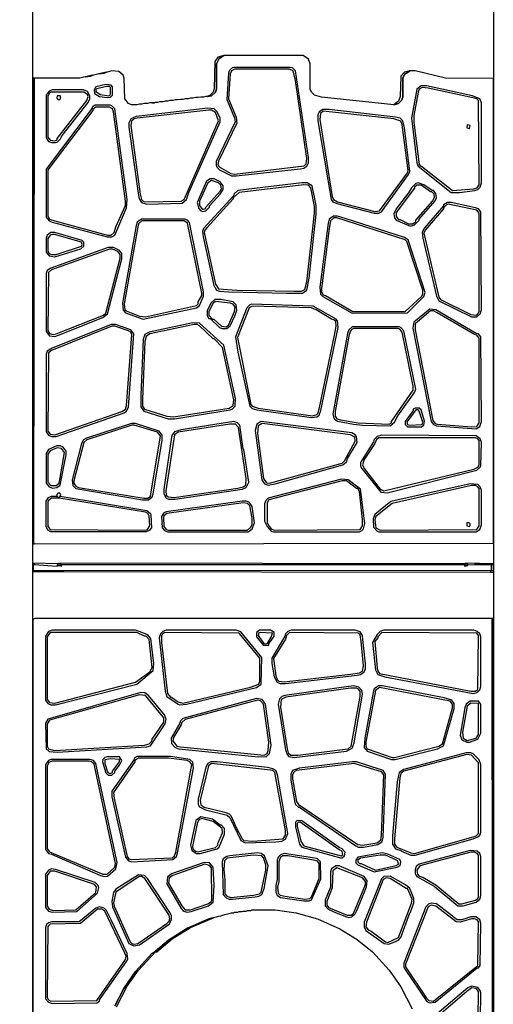
# Model space of a CAD drawing. Units: metres. Extents: x 1.94 to 8.91, y -5.22 to -0.15.
# Drawn here: x 4.98 to 5.71, y -3.43 to -1.91 of the extents above; entities that cross this region are included whole.
import ezdxf

# ---------------------------------------------------------------- set-up
doc = ezdxf.new("R2010")
doc.units = ezdxf.units.M
doc.header["$MEASUREMENT"] = 0

# ---------------------------------------------------------------- blocks, each defined once
blk = doc.blocks.new('1e494f89-0d5b-4dbf-a222-96b6894353b4')
at = {"color": 38, "lineweight": 25, "true_color": 0x2a1e0d}
for p, q in [((5.0414, -2.752), (5.0437, -2.752)), ((5.0414, -2.752), (5.0437, -2.752)), ((5.0437, -2.752), (5.0414, -2.752)), ((5.0437, -2.752), (5.0414, -2.752)), ((5.0437, -2.752), (5.0414, -2.752)), ((5.0437, -2.752), (5.0414, -2.752)), ((5.0414, -2.752), (5.0437, -2.752)), ((5.0414, -2.752), (5.0437, -2.752)), ((5.0437, -2.752), (5.0414, -2.752)), ((5.0437, -2.752), (5.0414, -2.752)), ((5.0437, -2.752), (5.0414, -2.752)), ((5.0437, -2.752), (5.0414, -2.752)), ((5.0437, -2.752), (5.0414, -2.752)), ((5.0437, -2.752), (5.0414, -2.752)), ((5.0414, -2.752), (5.0437, -2.752)), ((5.0437, -2.752), (5.0414, -2.752)), ((5.0414, -2.752), (5.0437, -2.752)), ((5.0414, -2.752), (5.0437, -2.752)), ((5.0437, -2.752), (5.0414, -2.752)), ((5.0437, -2.752), (5.0414, -2.752)), ((5.0414, -2.752), (5.0437, -2.752)), ((5.0414, -2.752), (5.0437, -2.752)), ((5.0437, -2.752), (5.0414, -2.752)), ((5.0437, -2.752), (5.0414, -2.752)), ((5.0414, -2.752), (5.0437, -2.752)), ((5.0414, -2.752), (5.0437, -2.752)), ((5.0414, -2.752), (5.0437, -2.752)), ((5.0414, -2.752), (5.0437, -2.752)), ((5.0414, -2.752), (5.0437, -2.752)), ((5.0414, -2.752), (5.0437, -2.752)), ((5.0437, -2.752), (5.0414, -2.752)), ((5.0437, -2.752), (5.0414, -2.752)), ((5.0437, -2.752), (5.0414, -2.752)), ((5.0437, -2.752), (5.0414, -2.752)), ((5.0414, -2.752), (5.0437, -2.752)), ((5.0414, -2.752), (5.0437, -2.752)), ((5.0437, -2.752), (5.0414, -2.752)), ((5.0414, -2.752), (5.0437, -2.752)), ((5.0437, -2.752), (5.0414, -2.752)), ((5.043, -2.752), (5.0414, -2.752)), ((5.0414, -2.752), (5.0437, -2.752)), ((5.0414, -2.752), (5.0437, -2.752)), ((5.0437, -2.752), (5.0414, -2.752)), ((5.0437, -2.752), (5.0414, -2.752)), ((5.0437, -2.752), (5.0414, -2.752)), ((5.0437, -2.752), (5.0414, -2.752)), ((5.0414, -2.752), (5.0437, -2.752)), ((5.0414, -2.752), (5.0437, -2.752)), ((5.0437, -2.752), (5.0414, -2.752)), ((5.0437, -2.752), (5.0414, -2.752)), ((5.0437, -2.752), (5.0414, -2.752)), ((5.0437, -2.752), (5.0414, -2.752)), ((5.0437, -2.752), (5.0414, -2.752)), ((5.0437, -2.752), (5.0414, -2.752)), ((5.0414, -2.752), (5.0437, -2.752)), ((5.0437, -2.752), (5.0414, -2.752)), ((5.0414, -2.752), (5.0437, -2.752)), ((5.0414, -2.752), (5.0437, -2.752)), ((5.0437, -2.752), (5.0414, -2.752)), ((5.0437, -2.752), (5.0414, -2.752)), ((5.0414, -2.752), (5.0437, -2.752)), ((5.0414, -2.752), (5.0437, -2.752)), ((5.0437, -2.752), (5.0414, -2.752)), ((5.0437, -2.752), (5.0414, -2.752)), ((5.0414, -2.752), (5.0437, -2.752)), ((5.0414, -2.752), (5.0437, -2.752)), ((5.0414, -2.752), (5.0437, -2.752)), ((5.0414, -2.752), (5.0437, -2.752)), ((5.0414, -2.752), (5.0437, -2.752)), ((5.0414, -2.752), (5.0437, -2.752)), ((5.0437, -2.752), (5.0414, -2.752)), ((5.0437, -2.752), (5.0414, -2.752)), ((5.0437, -2.752), (5.0414, -2.752)), ((5.0437, -2.752), (5.0414, -2.752)), ((5.0414, -2.752), (5.0437, -2.752)), ((5.0414, -2.752), (5.0437, -2.752)), ((5.0437, -2.752), (5.0414, -2.752)), ((5.0414, -2.752), (5.0437, -2.752)), ((5.0437, -2.752), (5.0414, -2.752)), ((5.043, -2.752), (5.0414, -2.752)), ((5.0414, -2.7521), (5.0442, -2.7521)), ((5.0414, -2.7521), (5.0442, -2.7521)), ((5.0418, -2.7521), (5.0442, -2.7521)), ((5.0419, -2.752), (5.0437, -2.752)), ((5.0419, -2.752), (5.0437, -2.752)), ((5.0437, -2.752), (5.0419, -2.752)), ((5.0437, -2.752), (5.0419, -2.752)), ((5.0437, -2.752), (5.0419, -2.752)), ((5.0437, -2.752), (5.0419, -2.752)), ((5.0419, -2.752), (5.0437, -2.752)), ((5.0419, -2.752), (5.0437, -2.752)), ((5.0437, -2.752), (5.0419, -2.752)), ((5.0437, -2.752), (5.0419, -2.752)), ((5.0437, -2.752), (5.0419, -2.752)), ((5.0437, -2.752), (5.0419, -2.752)), ((5.0437, -2.752), (5.0419, -2.752)), ((5.0437, -2.752), (5.0419, -2.752)), ((5.0419, -2.752), (5.0437, -2.752)), ((5.0437, -2.752), (5.0419, -2.752)), ((5.0419, -2.752), (5.0437, -2.752)), ((5.0419, -2.752), (5.0437, -2.752)), ((5.0437, -2.752), (5.0419, -2.752)), ((5.0437, -2.752), (5.0419, -2.752)), ((5.0419, -2.752), (5.0437, -2.752)), ((5.0419, -2.752), (5.0437, -2.752)), ((5.0437, -2.752), (5.0419, -2.752)), ((5.0437, -2.752), (5.0419, -2.752)), ((5.0419, -2.752), (5.0437, -2.752)), ((5.0419, -2.752), (5.0437, -2.752)), ((5.0419, -2.752), (5.0437, -2.752)), ((5.0419, -2.752), (5.0437, -2.752)), ((5.0419, -2.752), (5.0437, -2.752)), ((5.0419, -2.752), (5.0437, -2.752)), ((5.0437, -2.752), (5.0419, -2.752)), ((5.0437, -2.752), (5.0419, -2.752)), ((5.0437, -2.752), (5.0419, -2.752)), ((5.0437, -2.752), (5.0419, -2.752)), ((5.0419, -2.752), (5.0437, -2.752)), ((5.0419, -2.752), (5.0437, -2.752)), ((5.0437, -2.752), (5.0419, -2.752)), ((5.0419, -2.752), (5.0437, -2.752)), ((5.0437, -2.752), (5.0419, -2.752)), ((5.0435, -2.752), (5.0419, -2.752)), ((5.6735, -2.7521), (5.6707, -2.7521)), ((5.6735, -2.7521), (5.6707, -2.7521)), ((5.6709, -2.7521), (5.6735, -2.7521)), ((5.6709, -2.7521), (5.6735, -2.7521)), ((5.6735, -2.7521), (5.6712, -2.7521)), ((5.6714, -2.7521), (5.6735, -2.7521))]:
    blk.add_line(p, q, dxfattribs=at)
blk = doc.blocks.new('feb3be9e-d7c7-4acd-a5e4-7274b9af1a08')
at = {"color": 18, "lineweight": 25, "true_color": 0x000000}
for points in [[(4.9137, -0.3013), (4.9137, -5.1516), (4.9531, -5.1516), (4.9558, -5.1507), (4.9568, -5.1516), (5.0025, -5.1516), (5.0025, -0.3013)], [(5.2974, -1.9669), (5.2901, -1.9714), (5.2864, -1.9797), (5.2864, -2.0191), (5.2846, -2.0236), (5.2782, -2.0291), (5.2718, -2.03), (5.2699, -2.03), (5.2663, -2.031), (5.2617, -2.031), (5.258, -2.0319), (5.2544, -2.0319), (5.2498, -2.0328), (5.2461, -2.0328), (5.2425, -2.0337), (5.2379, -2.0337), (5.2342, -2.0346), (5.2306, -2.0346), (5.226, -2.0355), (5.2223, -2.0355), (5.2187, -2.0365), (5.2141, -2.0365), (5.2104, -2.0374), (5.2068, -2.0374), (5.2031, -2.0383), (5.1985, -2.0383), (5.1948, -2.0392), (5.1912, -2.0392), (5.1903, -2.0401), (5.1829, -2.0401), (5.1793, -2.041), (5.1747, -2.041), (5.171, -2.0419), (5.1674, -2.0419), (5.1628, -2.0429), (5.1546, -2.0429), (5.15, -2.041), (5.1445, -2.0337), (5.1436, -2.0017), (5.1417, -1.9971), (5.1353, -1.9916), (5.1243, -1.9907), (5.117, -1.9925), (5.1124, -1.9943), (5.1042, -1.9952), (5.096, -1.9971), (5.0914, -1.9989), (5.0831, -1.9998), (5.0749, -2.0017), (5.0044, -2.0017), (5.0035, -2.7195), (5.0044, -2.7214), (5.7141, -2.7205), (5.7141, -2.0026), (5.6399, -2.0017), (5.5932, -1.9907), (5.5849, -1.9907), (5.5767, -1.9962), (5.574, -2.0017), (5.574, -2.031), (5.5721, -2.0365), (5.5675, -2.041), (5.5602, -2.0429), (5.4485, -2.031), (5.4375, -2.0282), (5.4329, -2.0236), (5.4311, -2.0191), (5.4311, -1.9797), (5.4284, -1.9724), (5.4201, -1.9669)], [(5.2718, -2.03), (5.2782, -2.0291), (5.2846, -2.0236), (5.2864, -2.0191), (5.2864, -1.9797), (5.2901, -1.9714), (5.2974, -1.9669), (5.2883, -1.9696), (5.2837, -1.976), (5.2828, -2.0181), (5.2809, -2.0236), (5.2763, -2.0282)], [(5.1042, -1.9952), (5.1124, -1.9943), (5.1161, -1.9925)], [(5.313, -1.9852), (5.3102, -1.9861), (5.3057, -1.9907), (5.3047, -1.9943), (5.302, -2.0346), (5.3139, -2.063), (5.3148, -2.0694), (5.2855, -2.1308), (5.2855, -2.1363), (5.2873, -2.1399), (5.291, -2.1436), (5.3093, -2.1527), (5.3166, -2.1527), (5.4155, -2.1418), (5.421, -2.1408), (5.4256, -2.1381), (5.4284, -2.1326), (5.4284, -2.1244), (5.4082, -1.9907), (5.4036, -1.9861), (5.4, -1.9852)], [(5.3139, -1.9879), (5.3093, -1.9907), (5.3075, -1.9952), (5.3047, -2.0337), (5.3166, -2.0621), (5.3176, -2.0712), (5.2892, -2.1299), (5.2883, -2.1353), (5.2901, -2.139), (5.3084, -2.1491), (5.3139, -2.15), (5.4219, -2.1372), (5.4247, -2.1344), (5.4256, -2.1262), (5.4082, -2.0053), (5.4045, -1.9907), (5.3991, -1.9879)], [(5.5602, -2.0429), (5.5675, -2.041), (5.5721, -2.0365), (5.574, -2.031), (5.574, -2.0017), (5.5767, -1.9962), (5.5849, -1.9907), (5.5767, -1.9925), (5.5712, -1.9989), (5.5703, -2.03), (5.5675, -2.0374)], [(5.0025, -2.0017), (5.0025, -2.7214), (5.0044, -2.7214), (5.0035, -2.7195), (5.0044, -2.0017)], [(5.0831, -1.9998), (5.0914, -1.9989), (5.095, -1.9971)], [(5.0319, -2.02), (5.0273, -2.0218), (5.0227, -2.0282), (5.0227, -2.0941), (5.0264, -2.0996), (5.0309, -2.1015), (5.0373, -2.1015), (5.0401, -2.1006), (5.0447, -2.096), (5.0474, -2.0905), (5.0877, -2.0392), (5.0905, -2.0337), (5.0905, -2.0291), (5.0868, -2.0227), (5.0804, -2.02)], [(5.03, -2.0236), (5.0273, -2.0255), (5.0254, -2.03), (5.0254, -2.0932), (5.0291, -2.0978), (5.0364, -2.0987), (5.0401, -2.0969), (5.0401, -2.0951), (5.0859, -2.0365), (5.0877, -2.03), (5.0868, -2.0273), (5.0813, -2.0236)], [(5.1152, -2.0117), (5.0996, -2.0154), (5.0969, -2.02), (5.0978, -2.0255), (5.1051, -2.03), (5.117, -2.0319), (5.1225, -2.031), (5.1253, -2.0282), (5.1253, -2.0154), (5.1234, -2.0126)], [(5.1161, -2.0145), (5.1014, -2.0181), (5.0996, -2.02), (5.0996, -2.0227), (5.1069, -2.0273), (5.1198, -2.0291), (5.1216, -2.0282), (5.1225, -2.0255), (5.1225, -2.0163), (5.1207, -2.0145)], [(5.6023, -2.0136), (5.5959, -2.0191), (5.5877, -2.0639), (5.5959, -2.1326), (5.5978, -2.1381), (5.649, -2.1784), (5.6619, -2.1784), (5.6857, -2.1756), (5.6903, -2.1738), (5.6939, -2.1701), (5.6957, -2.1637), (5.6957, -2.0401), (5.693, -2.0337), (5.682, -2.0291), (5.6106, -2.0136)], [(5.6042, -2.0163), (5.5996, -2.0191), (5.5978, -2.0236), (5.5914, -2.0593), (5.5914, -2.0703), (5.5996, -2.1353), (5.6014, -2.1381), (5.6033, -2.1381), (5.6509, -2.1756), (5.6838, -2.1729), (5.6893, -2.1711), (5.6921, -2.1665), (5.6912, -2.0365), (5.6884, -2.0337), (5.6848, -2.0328), (5.6133, -2.0172)], [(5.0401, -2.0291), (5.0392, -2.0328), (5.041, -2.0346), (5.0438, -2.0346), (5.0456, -2.0328), (5.0447, -2.0291)], [(5.0987, -2.0438), (5.0941, -2.0465), (5.0941, -2.0484), (5.0227, -2.1427), (5.0227, -2.2168), (5.0273, -2.2223), (5.0319, -2.2242), (5.117, -2.2471), (5.1243, -2.2471), (5.1289, -2.2443), (5.1472, -2.2022), (5.1481, -2.1894), (5.1289, -2.0493), (5.1243, -2.0447), (5.1216, -2.0438)], [(5.0996, -2.0465), (5.095, -2.0502), (5.095, -2.052), (5.0254, -2.1436), (5.0254, -2.215), (5.0282, -2.2196), (5.0364, -2.2223), (5.1179, -2.2443), (5.1234, -2.2443), (5.128, -2.2406), (5.1307, -2.2315), (5.1454, -2.1985), (5.1454, -2.1921), (5.1271, -2.0539), (5.1253, -2.0493), (5.1207, -2.0465)], [(5.2727, -2.0484), (5.1619, -2.0612), (5.1536, -2.0648), (5.1509, -2.0712), (5.1509, -2.0777), (5.1655, -2.183), (5.1665, -2.1885), (5.1701, -2.1939), (5.1784, -2.1967), (5.2333, -2.1949), (5.2397, -2.1894), (5.2434, -2.1784), (5.2919, -2.0694), (5.2919, -2.0639), (5.2873, -2.0539), (5.2828, -2.0493)], [(5.2745, -2.0511), (5.1637, -2.0639), (5.1591, -2.0648), (5.1546, -2.0685), (5.1536, -2.0749), (5.1683, -2.1811), (5.1701, -2.1894), (5.1729, -2.1921), (5.1756, -2.193), (5.2315, -2.1921), (5.2361, -2.1894), (5.2892, -2.0676), (5.2846, -2.0548), (5.2782, -2.0511)], [(5.1866, -2.0401), (5.1903, -2.0401)], [(5.4503, -2.0502), (5.4448, -2.0539), (5.443, -2.0584), (5.443, -2.0676), (5.4632, -2.1894), (5.4659, -2.193), (5.4723, -2.1958), (5.53, -2.2104), (5.5373, -2.2104), (5.541, -2.2086), (5.5831, -2.1509), (5.5849, -2.1463), (5.5767, -2.0786), (5.574, -2.0676), (5.5703, -2.0639), (5.563, -2.0621), (5.4604, -2.0502)], [(5.4512, -2.0529), (5.4467, -2.0566), (5.4458, -2.0658), (5.465, -2.1848), (5.4668, -2.1894), (5.4732, -2.193), (5.5309, -2.2077), (5.5382, -2.2068), (5.5813, -2.1482), (5.5822, -2.1445), (5.573, -2.074), (5.5712, -2.0685), (5.5602, -2.0648)], [(5.6738, -2.074), (5.6729, -2.0786), (5.6774, -2.0795), (5.6783, -2.0749)], [(5.2763, -2.1573), (5.2709, -2.161), (5.2562, -2.1939), (5.2589, -2.2031), (5.2617, -2.2068), (5.2644, -2.2077), (5.2699, -2.2068), (5.2754, -2.2013), (5.2754, -2.1994), (5.2919, -2.1811), (5.2965, -2.1738), (5.2965, -2.1683), (5.2919, -2.1619), (5.2828, -2.1573)], [(5.2782, -2.1601), (5.2727, -2.1637), (5.2599, -2.1921), (5.2599, -2.1985), (5.2644, -2.2049), (5.2699, -2.2031), (5.2699, -2.2013), (5.2919, -2.1766), (5.2937, -2.1729), (5.2928, -2.1674), (5.2892, -2.1637)], [(5.4183, -2.1637), (5.3194, -2.1756), (5.313, -2.1811), (5.313, -2.183), (5.2663, -2.2342), (5.2644, -2.2388), (5.2654, -2.2471), (5.2818, -2.3221), (5.2864, -2.3295), (5.291, -2.3313), (5.3047, -2.3322), (5.3945, -2.334), (5.4192, -2.334), (5.4256, -2.3295), (5.4293, -2.3112), (5.4403, -2.2123), (5.4403, -2.1985), (5.4339, -2.1683), (5.4265, -2.1637)], [(5.421, -2.1665), (5.3212, -2.1784), (5.3121, -2.1866), (5.3121, -2.1885), (5.2718, -2.2324), (5.2681, -2.237), (5.2672, -2.2406), (5.2846, -2.3203), (5.2892, -2.3276), (5.3176, -2.3295), (5.4064, -2.3313), (5.4174, -2.3313), (5.4229, -2.3286), (5.4256, -2.3166), (5.4375, -2.2104), (5.4375, -2.2004), (5.432, -2.1711), (5.4284, -2.1674)], [(5.5978, -2.1637), (5.5941, -2.1646), (5.5877, -2.1711), (5.5831, -2.1793), (5.5639, -2.204), (5.5602, -2.2113), (5.5611, -2.2178), (5.5639, -2.2214), (5.5859, -2.2306), (5.5923, -2.2287), (5.5996, -2.2214), (5.5996, -2.2196), (5.6243, -2.1912), (5.6262, -2.1866), (5.6252, -2.1802), (5.6216, -2.1756), (5.6197, -2.1756), (5.6069, -2.1665)], [(5.5959, -2.1674), (5.5923, -2.1701), (5.5923, -2.172), (5.5639, -2.2095), (5.5639, -2.2159), (5.5675, -2.2205), (5.5703, -2.2205), (5.5831, -2.2269), (5.5895, -2.2269), (5.5941, -2.2233), (5.5941, -2.2214), (5.6207, -2.1912), (5.6234, -2.1857), (5.6225, -2.1811), (5.6188, -2.1775), (5.617, -2.1775), (5.6023, -2.1674)], [(5.6435, -2.1939), (5.6371, -2.1976), (5.6371, -2.1994), (5.6078, -2.2333), (5.6042, -2.2397), (5.6051, -2.2489), (5.6262, -2.3386), (5.6298, -2.346), (5.6802, -2.3707), (5.6884, -2.3707), (5.6939, -2.3661), (5.6957, -2.3597), (5.6948, -2.2086), (5.6912, -2.204), (5.6866, -2.2022), (5.649, -2.1939)], [(5.6445, -2.1967), (5.6417, -2.1976), (5.6371, -2.2022), (5.6371, -2.204), (5.6088, -2.237), (5.6069, -2.2416), (5.6298, -2.3405), (5.6326, -2.3441), (5.6793, -2.367), (5.6875, -2.3679), (5.6903, -2.3661), (5.6921, -2.3624), (5.6921, -2.2104), (5.6884, -2.2059)], [(5.1701, -2.2196), (5.1637, -2.2242), (5.1619, -2.2297), (5.1408, -2.3496), (5.1417, -2.3606), (5.1454, -2.3643), (5.1729, -2.3743), (5.2553, -2.3569), (5.2599, -2.3533), (5.2663, -2.3386), (5.2663, -2.3322), (5.2443, -2.2251), (5.2416, -2.2214), (5.237, -2.2196)], [(5.4668, -2.215), (5.4604, -2.2196), (5.4586, -2.226), (5.4458, -2.3249), (5.4467, -2.3359), (5.4503, -2.3395), (5.4961, -2.3652), (5.5813, -2.3643), (5.6069, -2.3395), (5.6088, -2.3331), (5.5822, -2.2516), (5.5767, -2.248), (5.4851, -2.2187), (5.4732, -2.215)], [(5.4677, -2.2178), (5.4622, -2.2223), (5.4604, -2.2342), (5.4485, -2.3267), (5.4485, -2.3322), (5.4512, -2.3368), (5.4549, -2.3377), (5.497, -2.3624), (5.5776, -2.3624), (5.6033, -2.3395), (5.6051, -2.3359), (5.6051, -2.3295), (5.5804, -2.2544), (5.5776, -2.2516), (5.4723, -2.2178)], [(5.171, -2.2223), (5.1655, -2.2269), (5.1646, -2.2315), (5.1436, -2.3505), (5.1445, -2.3597), (5.1463, -2.3615), (5.1674, -2.3698), (5.1765, -2.3707), (5.2553, -2.3533), (5.258, -2.3505), (5.258, -2.3478), (5.2635, -2.3377), (5.2635, -2.334), (5.2416, -2.226), (5.2361, -2.2223)], [(5.03, -2.2406), (5.0245, -2.2443), (5.0227, -2.2489), (5.0227, -2.2709), (5.0273, -2.2764), (5.0364, -2.2782), (5.0767, -2.2654), (5.0813, -2.2617), (5.0813, -2.2553), (5.0786, -2.2526), (5.0364, -2.2406)], [(5.0319, -2.2434), (5.0291, -2.2443), (5.0254, -2.2498), (5.0254, -2.269), (5.0273, -2.2727), (5.0309, -2.2745), (5.0383, -2.2745), (5.0776, -2.2617), (5.0786, -2.259), (5.0776, -2.2553), (5.0355, -2.2434)], [(5.1188, -2.2635), (5.03, -2.2956), (5.0245, -2.2993), (5.0227, -2.3038), (5.0227, -2.3936), (5.0282, -2.4), (5.0364, -2.4009), (5.0419, -2.3991), (5.1106, -2.3716), (5.1179, -2.3661), (5.1399, -2.2809), (5.1399, -2.2727), (5.1362, -2.2681), (5.1271, -2.2635)], [(5.1207, -2.2663), (5.0309, -2.2983), (5.0264, -2.302), (5.0254, -2.3926), (5.0282, -2.3963), (5.0337, -2.3981), (5.0383, -2.3972), (5.1115, -2.3679), (5.1152, -2.3652), (5.1372, -2.28), (5.1372, -2.2745), (5.1335, -2.2699), (5.1253, -2.2663)], [(5.2837, -2.3441), (5.2773, -2.3496), (5.2718, -2.3615), (5.2718, -2.3688), (5.2745, -2.3734), (5.2763, -2.3734), (5.291, -2.3872), (5.2947, -2.389), (5.302, -2.389), (5.3075, -2.3844), (5.3148, -2.3679), (5.3176, -2.3606), (5.3166, -2.3524), (5.3121, -2.3478), (5.2928, -2.3441)], [(5.2846, -2.3469), (5.2809, -2.3496), (5.2745, -2.3624), (5.2745, -2.3679), (5.28, -2.3743), (5.2818, -2.3743), (5.2937, -2.3853), (5.3011, -2.3862), (5.3047, -2.3835), (5.3139, -2.3624), (5.3148, -2.356), (5.3121, -2.3514), (5.3075, -2.3496)], [(5.3404, -2.3514), (5.3377, -2.3524), (5.3331, -2.3569), (5.3157, -2.4018), (5.3194, -2.4256), (5.3377, -2.5089), (5.3414, -2.5126), (5.3487, -2.5144), (5.4329, -2.5263), (5.4412, -2.5254), (5.4448, -2.5227), (5.4476, -2.5153), (5.4741, -2.3872), (5.4732, -2.3771), (5.4714, -2.3743), (5.4357, -2.3542)], [(5.3414, -2.3542), (5.3368, -2.3569), (5.3185, -2.4027), (5.3395, -2.5062), (5.3414, -2.5089), (5.3505, -2.5117), (5.4348, -2.5236), (5.4412, -2.5218), (5.443, -2.5199), (5.4448, -2.5135), (5.4686, -2.3991), (5.4714, -2.3853), (5.4705, -2.378), (5.4677, -2.3753), (5.4641, -2.3743), (5.4403, -2.3597), (5.4329, -2.3569)], [(5.6161, -2.3588), (5.5914, -2.3789), (5.5895, -2.3881), (5.6179, -2.5327), (5.6216, -2.5373), (5.6262, -2.5392), (5.6875, -2.5437), (5.693, -2.5401), (5.6957, -2.5327), (5.6948, -2.4018), (5.6912, -2.3972), (5.6875, -2.3963), (5.6252, -2.3597)], [(5.617, -2.3615), (5.5932, -2.3817), (5.5932, -2.3908), (5.6207, -2.5309), (5.6243, -2.5355), (5.6271, -2.5364), (5.6811, -2.541), (5.6884, -2.5401), (5.6921, -2.5346), (5.6921, -2.4036), (5.6884, -2.3991), (5.6848, -2.3981), (5.6271, -2.3643), (5.6216, -2.3615)], [(5.1234, -2.3826), (5.0319, -2.4192), (5.0245, -2.4238), (5.0227, -2.4284), (5.0227, -2.5483), (5.0264, -2.5538), (5.0309, -2.5556), (5.0383, -2.5556), (5.1436, -2.519), (5.1472, -2.5163), (5.15, -2.5099), (5.1582, -2.3972), (5.1536, -2.3908), (5.1298, -2.3826)], [(5.1243, -2.3853), (5.0309, -2.4229), (5.0264, -2.4265), (5.0254, -2.5474), (5.0291, -2.552), (5.0364, -2.5529), (5.1399, -2.5172), (5.1454, -2.5135), (5.1472, -2.508), (5.1555, -2.3981), (5.1536, -2.3945), (5.15, -2.3926), (5.1289, -2.3853)], [(5.2498, -2.3798), (5.182, -2.3945), (5.1756, -2.3981), (5.1729, -2.4055), (5.1692, -2.4925), (5.1692, -2.5099), (5.1738, -2.5163), (5.2113, -2.5282), (5.2214, -2.5282), (5.3075, -2.5144), (5.3102, -2.5135), (5.3148, -2.5089), (5.3157, -2.497), (5.2974, -2.4146), (5.2599, -2.3807)], [(5.2516, -2.3826), (5.1829, -2.3972), (5.1775, -2.4009), (5.1756, -2.4091), (5.172, -2.498), (5.172, -2.5089), (5.1747, -2.5135), (5.2095, -2.5245), (5.2196, -2.5254), (5.3057, -2.5117), (5.3121, -2.508), (5.313, -2.4989), (5.2956, -2.4183), (5.2828, -2.4046), (5.2809, -2.4046), (5.2599, -2.3844), (5.2562, -2.3826)], [(5.4961, -2.3862), (5.4906, -2.3908), (5.4888, -2.3963), (5.4668, -2.5153), (5.4659, -2.5208), (5.4668, -2.5254), (5.4686, -2.5291), (5.4732, -2.5318), (5.498, -2.5364), (5.5117, -2.5382), (5.5547, -2.5392), (5.5611, -2.5337), (5.5666, -2.5236), (5.5923, -2.4879), (5.5941, -2.4824), (5.5758, -2.3926), (5.5712, -2.3872), (5.5685, -2.3862)], [(5.498, -2.389), (5.4943, -2.3908), (5.4915, -2.3981), (5.4696, -2.5172), (5.4696, -2.5245), (5.4723, -2.5282), (5.4778, -2.53), (5.5053, -2.5346), (5.5529, -2.5364), (5.5566, -2.5346), (5.5566, -2.5327), (5.5904, -2.4842), (5.5904, -2.4778), (5.573, -2.3945), (5.5694, -2.3899), (5.5666, -2.389)], [(5.5932, -2.5117), (5.5904, -2.5135), (5.5904, -2.5153), (5.5776, -2.5327), (5.5776, -2.5373), (5.5813, -2.541), (5.6033, -2.541), (5.6069, -2.5382), (5.6078, -2.5318), (5.6023, -2.5144), (5.5996, -2.5117)], [(5.5941, -2.5144), (5.5804, -2.5337), (5.5813, -2.5373), (5.584, -2.5382), (5.6042, -2.5373), (5.6051, -2.5337), (5.5996, -2.5163), (5.5978, -2.5144)], [(5.1546, -2.5355), (5.085, -2.5584), (5.0804, -2.5611), (5.0776, -2.5666), (5.063, -2.6225), (5.0639, -2.6316), (5.0685, -2.6362), (5.172, -2.6536), (5.1811, -2.6536), (5.1866, -2.649), (5.1884, -2.6445), (5.2022, -2.562), (5.2022, -2.5538), (5.1976, -2.5474), (5.161, -2.5355)], [(5.1555, -2.5382), (5.0859, -2.5611), (5.0813, -2.5648), (5.0657, -2.6243), (5.0657, -2.628), (5.0685, -2.6326), (5.0731, -2.6344), (5.1738, -2.6509), (5.1802, -2.6509), (5.1839, -2.6481), (5.1994, -2.5547), (5.1948, -2.5492), (5.1591, -2.5382)], [(5.3285, -2.5758), (5.3276, -2.5749), (5.3221, -2.5382), (5.3185, -2.5346), (5.313, -2.5327), (5.2315, -2.5456), (5.2214, -2.5483), (5.2177, -2.5529), (5.2168, -2.5566), (5.2049, -2.6371), (5.2049, -2.6445), (5.2086, -2.6509), (5.2122, -2.6527), (5.2223, -2.6527), (5.3258, -2.6371), (5.3322, -2.6344), (5.3359, -2.6261)], [(5.3066, -2.5364), (5.2269, -2.5492), (5.2214, -2.5529), (5.2077, -2.6399), (5.2086, -2.6463), (5.2113, -2.649), (5.2205, -2.65), (5.3194, -2.6353), (5.3276, -2.6335), (5.3313, -2.6307), (5.3322, -2.6207), (5.3203, -2.5419), (5.3157, -2.5364)], [(5.3551, -2.5327), (5.3487, -2.5364), (5.3459, -2.5465), (5.356, -2.6225), (5.3606, -2.6289), (5.3661, -2.6307), (5.3771, -2.6289), (5.4815, -2.5996), (5.487, -2.595), (5.4888, -2.5895), (5.5034, -2.5648), (5.5025, -2.5556), (5.5007, -2.5529), (5.4952, -2.5501)], [(5.3569, -2.5355), (5.3505, -2.5392), (5.3496, -2.5511), (5.3588, -2.6207), (5.3633, -2.6271), (5.3679, -2.628), (5.4806, -2.5968), (5.4842, -2.5932), (5.5007, -2.563), (5.4998, -2.5566), (5.4934, -2.5529)], [(5.541, -2.5538), (5.5346, -2.5556), (5.53, -2.5602), (5.5291, -2.5639), (5.5089, -2.5959), (5.5089, -2.6014), (5.5108, -2.6051), (5.5401, -2.6417), (5.5501, -2.6426), (5.6884, -2.6078), (5.6939, -2.6033), (5.6948, -2.6005), (5.6957, -2.5648), (5.6939, -2.5593), (5.6875, -2.5547)], [(5.0392, -2.5703), (5.0264, -2.5758), (5.0227, -2.5822), (5.0227, -2.628), (5.0273, -2.6335), (5.0328, -2.6353), (5.0392, -2.6344), (5.0447, -2.6307), (5.0538, -2.584), (5.0538, -2.5785), (5.0493, -2.5721), (5.0447, -2.5703)], [(5.5373, -2.5575), (5.5337, -2.5602), (5.5309, -2.5666), (5.5144, -2.5914), (5.5117, -2.5996), (5.5144, -2.6051), (5.5392, -2.6371), (5.5447, -2.6399), (5.6838, -2.606), (5.6903, -2.6033), (5.6921, -2.5996), (5.6921, -2.562), (5.6903, -2.5593), (5.6866, -2.5575)], [(5.0401, -2.573), (5.0291, -2.5776), (5.0254, -2.5831), (5.0254, -2.6261), (5.03, -2.6316), (5.0383, -2.6316), (5.0428, -2.628), (5.0483, -2.5987), (5.0511, -2.5804), (5.0465, -2.574)], [(5.4796, -2.6216), (5.3661, -2.6509), (5.3624, -2.6545), (5.3606, -2.66), (5.3606, -2.6866), (5.3643, -2.6948), (5.3707, -2.7021), (5.3743, -2.7031), (5.5071, -2.7031), (5.5108, -2.7012), (5.5135, -2.6985), (5.5153, -2.6902), (5.5089, -2.6371), (5.4897, -2.6225)], [(5.4806, -2.6243), (5.367, -2.6536), (5.3643, -2.6582), (5.3643, -2.6884), (5.3661, -2.6921), (5.3707, -2.6985), (5.3752, -2.7003), (5.508, -2.6994), (5.5117, -2.6939), (5.5117, -2.6838), (5.5071, -2.6408), (5.5044, -2.6362), (5.5025, -2.6362), (5.487, -2.6243)], [(5.6783, -2.6289), (5.5556, -2.6564), (5.5309, -2.6765), (5.5282, -2.6829), (5.5291, -2.6957), (5.5346, -2.7021), (5.5373, -2.7031), (5.6875, -2.7031), (5.693, -2.6994), (5.6957, -2.6921), (5.6957, -2.639), (5.6939, -2.6335), (5.6903, -2.6298)], [(5.6802, -2.6316), (5.5575, -2.6591), (5.5327, -2.6793), (5.5309, -2.6847), (5.5327, -2.6967), (5.5392, -2.7003), (5.6884, -2.6994), (5.6921, -2.6939), (5.6921, -2.6362), (5.6903, -2.6335), (5.6866, -2.6316)], [(5.0392, -2.6481), (5.0419, -2.65), (5.0447, -2.6481), (5.0456, -2.6454), (5.0438, -2.6435), (5.041, -2.6435), (5.0392, -2.6454)], [(5.0392, -2.6481), (5.0419, -2.65), (5.0447, -2.6481), (5.1784, -2.6701), (5.1839, -2.6747), (5.1848, -2.6774), (5.1857, -2.6967), (5.182, -2.7012), (5.1775, -2.7031), (5.03, -2.7031), (5.0254, -2.7003), (5.0227, -2.6948), (5.0227, -2.6554), (5.0264, -2.65), (5.0309, -2.6481)], [(5.0309, -2.6509), (5.0264, -2.6545), (5.0254, -2.6573), (5.0254, -2.6948), (5.0291, -2.6994), (5.1765, -2.7003), (5.1793, -2.6994), (5.1829, -2.6939), (5.182, -2.6783), (5.1802, -2.6747), (5.1765, -2.6728), (5.0428, -2.6509)], [(5.3258, -2.6554), (5.2086, -2.6719), (5.2049, -2.6738), (5.2013, -2.6793), (5.2022, -2.6967), (5.2058, -2.7012), (5.2104, -2.7031), (5.335, -2.7031), (5.3414, -2.6985), (5.345, -2.6893), (5.3414, -2.6637), (5.3368, -2.6573), (5.3322, -2.6554)], [(5.3276, -2.6582), (5.2095, -2.6747), (5.2049, -2.6783), (5.204, -2.6811), (5.2049, -2.6948), (5.2086, -2.6994), (5.2122, -2.7003), (5.334, -2.7003), (5.3395, -2.6957), (5.3414, -2.6912), (5.3414, -2.682), (5.3377, -2.6628), (5.334, -2.6591)], [(5.6747, -2.6884), (5.6729, -2.6893), (5.6729, -2.6939), (5.6765, -2.6948), (5.6783, -2.693), (5.6783, -2.6902)], [(5.0035, -2.7525), (5.0025, -2.7534), (5.0044, -2.7534), (5.0053, -2.7525), (5.0044, -2.7534), (5.0401, -2.7562), (5.041, -2.7525), (5.0025, -2.7516)], [(5.0025, -2.7534), (5.0025, -2.7626), (5.0035, -2.7534)], [(5.0044, -2.7534), (5.0401, -2.7562), (5.041, -2.7553), (5.0447, -2.7553), (5.0465, -2.7562), (5.0456, -2.7534), (5.6692, -2.7534), (5.6701, -2.7562), (5.6747, -2.7553), (5.6747, -2.7534), (5.7113, -2.7543), (5.7113, -2.7626), (5.0044, -2.7635), (5.0035, -2.7626), (5.0035, -2.7534)], [(5.0401, -2.7562), (5.041, -2.7553), (5.041, -2.7525)], [(5.041, -2.7525), (5.041, -2.7553), (5.0447, -2.7553), (5.0447, -2.7525)], [(5.0447, -2.7516), (5.0456, -2.7534), (5.6692, -2.7534), (5.6701, -2.7525)], [(5.0447, -2.7525), (5.0447, -2.7553), (5.0465, -2.7562), (5.0456, -2.7534)], [(5.6692, -2.7534), (5.6701, -2.7562), (5.6701, -2.7525)], [(5.6701, -2.7516), (5.671, -2.7525)], [(5.6701, -2.7525), (5.6701, -2.7553), (5.6738, -2.7553), (5.6738, -2.7525)], [(5.6848, -2.7525), (5.7141, -2.7525), (5.671, -2.7516), (5.6738, -2.7525), (5.6747, -2.7534), (5.7113, -2.7543), (5.7113, -2.7525)], [(5.6738, -2.7525), (5.6738, -2.7553), (5.6747, -2.7534)], [(5.7113, -2.7525), (5.7113, -2.7543), (5.7141, -2.7534)], [(5.7141, -2.7534), (5.7141, -2.7635), (5.7113, -2.7626), (5.7113, -2.7543)], [(5.0502, -2.7644), (5.0025, -2.7644), (5.7095, -2.7653), (5.7104, -2.7635), (5.7095, -2.7653), (5.7141, -2.7653), (5.7141, -2.7635), (5.7113, -2.7626), (5.0044, -2.7635)], [(5.0025, -2.7626), (5.0025, -2.7644), (5.0044, -2.7644), (5.0035, -2.7626)], [(5.6701, -2.7553), (5.6747, -2.7553)], [(5.7122, -2.8368), (5.7131, -3.8348), (5.7122, -3.8367), (5.7141, -3.8367), (5.7141, -2.8368)], [(5.0319, -2.8551), (5.0264, -2.8569), (5.0218, -2.8642), (5.0218, -2.9631), (5.0254, -2.9686), (5.03, -2.9704), (5.0373, -2.9704), (5.1628, -2.9384), (5.1884, -2.9173), (5.1894, -2.9063), (5.1848, -2.8679), (5.1802, -2.8624), (5.1665, -2.8569), (5.161, -2.8551)], [(5.0291, -2.8587), (5.0245, -2.8651), (5.0245, -2.9622), (5.0282, -2.9668), (5.0364, -2.9677), (5.161, -2.9356), (5.1829, -2.9192), (5.1866, -2.9128), (5.182, -2.8697), (5.1775, -2.8642), (5.1747, -2.8642), (5.1628, -2.8587)], [(5.2086, -2.8551), (5.2031, -2.8569), (5.1994, -2.8606), (5.1976, -2.867), (5.2068, -2.9494), (5.2095, -2.9576), (5.2269, -2.9695), (5.2296, -2.9704), (5.2397, -2.9695), (5.3478, -2.9439), (5.3551, -2.9384), (5.356, -2.8972), (5.324, -2.8578), (5.3166, -2.8551)], [(5.2058, -2.8587), (5.2022, -2.8615), (5.2013, -2.8642), (5.2013, -2.8743), (5.2104, -2.953), (5.215, -2.9585), (5.2168, -2.9585), (5.2269, -2.9659), (5.2342, -2.9677), (5.3386, -2.943), (5.3514, -2.9384), (5.3533, -2.9338), (5.3533, -2.8981), (5.3212, -2.8596)], [(5.3524, -2.8551), (5.3478, -2.8587), (5.3478, -2.8651), (5.3588, -2.8789), (5.367, -2.878), (5.367, -2.8761), (5.3752, -2.8642), (5.3752, -2.8587), (5.3698, -2.8551)], [(5.3514, -2.8587), (5.3505, -2.8633), (5.356, -2.8715), (5.3597, -2.8761), (5.3643, -2.8761), (5.3707, -2.8661), (5.3725, -2.8596)], [(5.4018, -2.8551), (5.3963, -2.8569), (5.3926, -2.8606), (5.3917, -2.8642), (5.3716, -2.8981), (5.3716, -2.9063), (5.3752, -2.9274), (5.3798, -2.9356), (5.3844, -2.9375), (5.3926, -2.9375), (5.5034, -2.9247), (5.5089, -2.9237), (5.5144, -2.9192), (5.5163, -2.9146), (5.5163, -2.9073), (5.5126, -2.8697), (5.5117, -2.8633), (5.508, -2.8578), (5.5007, -2.8551)], [(5.3991, -2.8587), (5.3945, -2.8633), (5.3926, -2.8688), (5.3743, -2.899), (5.378, -2.9256), (5.3798, -2.9311), (5.3826, -2.9338), (5.3908, -2.9347), (5.4934, -2.9228), (5.5071, -2.921), (5.5117, -2.9182), (5.5135, -2.91), (5.5099, -2.8725), (5.508, -2.8624), (5.5053, -2.8596)], [(5.5447, -2.8551), (5.5392, -2.8569), (5.5346, -2.8615), (5.5273, -2.8743), (5.5318, -2.9164), (5.5355, -2.9237), (5.5465, -2.9274), (5.6829, -2.953), (5.6893, -2.9512), (5.693, -2.9475), (5.6948, -2.9421), (5.6948, -2.8651), (5.693, -2.8606), (5.6893, -2.8569), (5.6838, -2.8551)], [(5.5419, -2.8587), (5.5355, -2.8651), (5.5355, -2.867), (5.5309, -2.8725), (5.5346, -2.9137), (5.5355, -2.9182), (5.5382, -2.9219), (5.6793, -2.9494), (5.6866, -2.9494), (5.6903, -2.9466), (5.6912, -2.8633), (5.6884, -2.8596)], [(5.1692, -2.9512), (5.0254, -2.9924), (5.0218, -2.9988), (5.0227, -3.0382), (5.0273, -3.0428), (5.0401, -3.0437), (5.1784, -3.0355), (5.1839, -3.0336), (5.2068, -2.9997), (5.2086, -2.9924), (5.2058, -2.986), (5.1811, -2.9558), (5.1756, -2.9521)], [(5.498, -2.9411), (5.3917, -2.9558), (5.3871, -2.9576), (5.3835, -2.9613), (5.3817, -2.9695), (5.3926, -3.04), (5.3954, -3.0474), (5.3981, -3.0501), (5.4064, -3.0519), (5.487, -3.0419), (5.4961, -3.0373), (5.4989, -3.029), (5.5117, -2.954), (5.5108, -2.9485), (5.5062, -2.943)], [(5.4934, -2.9448), (5.3936, -2.9585), (5.3862, -2.9622), (5.3853, -2.9741), (5.3954, -3.0382), (5.3972, -3.0446), (5.4009, -3.0483), (5.4119, -3.0483), (5.4851, -3.0391), (5.4897, -3.0382), (5.4943, -3.0345), (5.508, -2.9576), (5.508, -2.9494), (5.5053, -2.9457), (5.5025, -2.9448)], [(5.5364, -2.9411), (5.53, -2.9457), (5.5282, -2.9512), (5.5153, -3.0217), (5.5144, -3.0364), (5.519, -3.0419), (5.5566, -3.0547), (5.5621, -3.0547), (5.628, -3.0382), (5.6371, -3.0336), (5.6536, -2.9759), (5.6536, -2.9686), (5.65, -2.9631), (5.6381, -2.9595), (5.5428, -2.9411)], [(5.5382, -2.9439), (5.5318, -2.9485), (5.5172, -3.0281), (5.5172, -3.0345), (5.519, -3.0382), (5.5575, -3.0519), (5.5611, -3.0519), (5.6298, -3.0345), (5.6353, -3.0309), (5.6509, -2.975), (5.6509, -2.9695), (5.6472, -2.9649)], [(5.1674, -2.9549), (5.0282, -2.9942), (5.0245, -2.9997), (5.0245, -3.0345), (5.0264, -3.0382), (5.0355, -3.0409), (5.1747, -3.0327), (5.182, -3.0309), (5.1857, -3.0272), (5.1866, -3.0235), (5.2049, -2.997), (5.2049, -2.9906), (5.1765, -2.9558)], [(5.3478, -2.9604), (5.2342, -2.9915), (5.2306, -2.9952), (5.2296, -2.9988), (5.2159, -3.0217), (5.2168, -3.03), (5.2223, -3.0364), (5.2278, -3.0382), (5.3505, -3.051), (5.3633, -3.0501), (5.3679, -3.0455), (5.3707, -3.0327), (5.3624, -2.9732), (5.3615, -2.9686), (5.3569, -2.9622)], [(5.3496, -2.9631), (5.2379, -2.9933), (5.2324, -2.9979), (5.2315, -3.0016), (5.2196, -3.0208), (5.2187, -3.0263), (5.2251, -3.0345), (5.2306, -3.0355), (5.3597, -3.0483), (5.3643, -3.0455), (5.3661, -3.0409), (5.367, -3.0281), (5.3588, -2.9695), (5.3542, -2.964)], [(5.6783, -2.9649), (5.6719, -2.9695), (5.6701, -2.975), (5.6628, -3.0171), (5.6655, -3.0245), (5.6729, -3.0281), (5.6774, -3.0281), (5.6903, -3.0235), (5.6948, -3.0144), (5.6948, -2.9695), (5.6912, -2.9649)], [(5.6793, -2.9677), (5.6738, -2.9723), (5.6664, -3.0126), (5.6674, -3.0217), (5.6738, -3.0254), (5.6875, -3.0217), (5.6912, -3.0162), (5.6912, -2.9686)], [(5.03, -3.0547), (5.0264, -3.0565), (5.0218, -3.0629), (5.0218, -3.1939), (5.0264, -3.2003), (5.0309, -3.2012), (5.1069, -3.2342), (5.1124, -3.236), (5.1179, -3.2351), (5.1307, -3.2241), (5.1326, -3.214), (5.0996, -3.0611), (5.096, -3.0565), (5.0905, -3.0547)], [(5.0319, -3.0574), (5.0273, -3.0593), (5.0245, -3.0648), (5.0245, -3.1929), (5.0282, -3.1975), (5.0474, -3.2058), (5.1106, -3.2323), (5.117, -3.2323), (5.1289, -3.2213), (5.1298, -3.2158), (5.0969, -3.062), (5.0932, -3.0583), (5.0895, -3.0574)], [(5.1179, -3.051), (5.1134, -3.0519), (5.1106, -3.0547), (5.1097, -3.0583), (5.1152, -3.0757), (5.1188, -3.0794), (5.1243, -3.0794), (5.1289, -3.0748), (5.1289, -3.073), (5.1362, -3.0638), (5.1399, -3.0565), (5.1362, -3.051)], [(5.1225, -3.0538), (5.1134, -3.0556), (5.1134, -3.0611), (5.1179, -3.0739), (5.1188, -3.0757), (5.1216, -3.0767), (5.1253, -3.0748), (5.1253, -3.073), (5.1362, -3.0583), (5.1362, -3.0547)], [(5.1637, -3.0501), (5.1591, -3.0528), (5.1591, -3.0547), (5.1243, -3.1041), (5.1243, -3.1124), (5.1454, -3.2058), (5.15, -3.2113), (5.1555, -3.2131), (5.2187, -3.2094), (5.2242, -3.2049), (5.226, -3.1994), (5.2507, -3.0684), (5.2498, -3.0593), (5.2452, -3.0547), (5.215, -3.0501)], [(5.1655, -3.0528), (5.1601, -3.0565), (5.1601, -3.0583), (5.1271, -3.106), (5.128, -3.1151), (5.1481, -3.2049), (5.1509, -3.2085), (5.1536, -3.2094), (5.2177, -3.2067), (5.2214, -3.2039), (5.2232, -3.1984), (5.248, -3.0629), (5.2452, -3.0583), (5.2406, -3.0565), (5.2122, -3.0528)], [(5.2773, -3.0583), (5.2727, -3.0611), (5.2699, -3.0666), (5.258, -3.116), (5.258, -3.1243), (5.2599, -3.1279), (5.269, -3.1325), (5.3029, -3.1408), (5.3066, -3.1444), (5.324, -3.1801), (5.3304, -3.1838), (5.378, -3.182), (5.3871, -3.181), (5.3926, -3.1783), (5.3963, -3.1691), (5.3807, -3.0785), (5.378, -3.0721), (5.3734, -3.0693), (5.3652, -3.0675), (5.2873, -3.0583)], [(5.4961, -3.0583), (5.4146, -3.0684), (5.4036, -3.0721), (5.4009, -3.0776), (5.4009, -3.0867), (5.4073, -3.1215), (5.4082, -3.1243), (5.4128, -3.1288), (5.4146, -3.1288), (5.5016, -3.1884), (5.5053, -3.1902), (5.5135, -3.1902), (5.5355, -3.1865), (5.5419, -3.182), (5.5437, -3.1755), (5.5474, -3.0776), (5.5437, -3.0721), (5.5392, -3.0702), (5.5025, -3.0583)], [(5.5712, -3.1957), (5.5721, -3.1966), (5.5868, -3.203), (5.5932, -3.203), (5.6829, -3.1774), (5.6903, -3.1746), (5.693, -3.1719), (5.6948, -3.1673), (5.6948, -3.0629), (5.6921, -3.0556), (5.6829, -3.0464), (5.6793, -3.0446), (5.6719, -3.0446), (5.5758, -3.0702), (5.5685, -3.0748), (5.5657, -3.0895), (5.5584, -3.1728), (5.5584, -3.1856), (5.563, -3.1929)], [(5.6729, -3.0474), (5.5758, -3.073), (5.5712, -3.0767), (5.5694, -3.0831), (5.5611, -3.1774), (5.5611, -3.1856), (5.5648, -3.1902), (5.5868, -3.1994), (5.5923, -3.2003), (5.6829, -3.1746), (5.6875, -3.1728), (5.6912, -3.1691), (5.6912, -3.0602), (5.6802, -3.0483)], [(5.2782, -3.0611), (5.2736, -3.0648), (5.2608, -3.1179), (5.2617, -3.1252), (5.2672, -3.1288), (5.2992, -3.1362), (5.3057, -3.1389), (5.3084, -3.1417), (5.3166, -3.16), (5.3258, -3.1774), (5.3285, -3.1801), (5.3423, -3.181), (5.389, -3.1774), (5.3926, -3.1719), (5.3926, -3.1646), (5.3762, -3.0748), (5.3734, -3.0721), (5.3698, -3.0712)], [(5.4989, -3.0611), (5.41, -3.0721), (5.4064, -3.0739), (5.4036, -3.0785), (5.4036, -3.0849), (5.41, -3.1197), (5.4137, -3.1261), (5.4155, -3.1261), (5.5044, -3.1865), (5.5117, -3.1875), (5.5346, -3.1838), (5.5401, -3.1792), (5.541, -3.1719), (5.5447, -3.0785), (5.541, -3.0739)], [(5.2617, -3.1435), (5.2544, -3.149), (5.2461, -3.1875), (5.248, -3.1957), (5.2553, -3.2003), (5.2608, -3.2003), (5.2873, -3.1929), (5.2901, -3.1902), (5.2983, -3.1701), (5.2983, -3.1618), (5.2937, -3.1563), (5.2919, -3.1563), (5.28, -3.1472)], [(5.2635, -3.1462), (5.2589, -3.1481), (5.2562, -3.1536), (5.2489, -3.1893), (5.2498, -3.1929), (5.2535, -3.1966), (5.2571, -3.1975), (5.2846, -3.1911), (5.2883, -3.1875), (5.2883, -3.1847), (5.2956, -3.1682), (5.2947, -3.1618), (5.2809, -3.1508)], [(5.411, -3.149), (5.4082, -3.1517), (5.4082, -3.1591), (5.4146, -3.1856), (5.4183, -3.1902), (5.4778, -3.2067), (5.4806, -3.2067), (5.4842, -3.2039), (5.4851, -3.1984), (5.4806, -3.1929), (5.476, -3.1911), (5.4183, -3.1499)], [(5.4128, -3.1517), (5.411, -3.1536), (5.411, -3.1582), (5.4165, -3.181), (5.421, -3.1884), (5.4787, -3.2039), (5.4815, -3.2021), (5.4806, -3.1966), (5.476, -3.1948), (5.4155, -3.1517)], [(5.6783, -3.1957), (5.5996, -3.2168), (5.595, -3.2204), (5.5932, -3.225), (5.5932, -3.2314), (5.5959, -3.236), (5.6225, -3.2506), (5.6591, -3.2809), (5.6674, -3.2809), (5.6875, -3.2754), (5.693, -3.2708), (5.6948, -3.2653), (5.6948, -3.2049), (5.693, -3.2003), (5.6893, -3.1966)], [(5.3496, -3.1994), (5.3066, -3.2039), (5.302, -3.2049), (5.2965, -3.2085), (5.2947, -3.2131), (5.2965, -3.2635), (5.3011, -3.2689), (5.3057, -3.2708), (5.3111, -3.2708), (5.3459, -3.2671), (5.3514, -3.2662), (5.356, -3.2635), (5.3597, -3.2543), (5.3661, -3.2195), (5.3606, -3.2039), (5.3551, -3.2003)], [(5.3432, -3.203), (5.3029, -3.2076), (5.2983, -3.2113), (5.2974, -3.225), (5.2992, -3.2406), (5.2992, -3.2625), (5.302, -3.2662), (5.3084, -3.268), (5.3432, -3.2644), (5.3524, -3.2625), (5.3551, -3.2598), (5.3624, -3.2259), (5.3624, -3.2177), (5.3588, -3.2067), (5.356, -3.2039)], [(5.3908, -3.2003), (5.3853, -3.2021), (5.3817, -3.2058), (5.3798, -3.2103), (5.3798, -3.2406), (5.378, -3.2497), (5.378, -3.2607), (5.3798, -3.2644), (5.3853, -3.268), (5.421, -3.2735), (5.4293, -3.2735), (5.4329, -3.2717), (5.4476, -3.2396), (5.4467, -3.2131), (5.4421, -3.2085), (5.4384, -3.2076)], [(5.3881, -3.2039), (5.3844, -3.2067), (5.3826, -3.2131), (5.3826, -3.2433), (5.3807, -3.2525), (5.3817, -3.2616), (5.3844, -3.2644), (5.3917, -3.2662), (5.4229, -3.2708), (5.4302, -3.2699), (5.4329, -3.2671), (5.4448, -3.2387), (5.4448, -3.2158), (5.4421, -3.2122), (5.4366, -3.2103), (5.3963, -3.2039)], [(5.5428, -3.1994), (5.5044, -3.2058), (5.5016, -3.2103), (5.5016, -3.2149), (5.5044, -3.2177), (5.53, -3.2287), (5.5657, -3.2213), (5.5703, -3.2186), (5.5712, -3.2131), (5.5694, -3.2094), (5.5511, -3.2012)], [(5.5392, -3.203), (5.5089, -3.2076), (5.5044, -3.2103), (5.5044, -3.2131), (5.5071, -3.2158), (5.5099, -3.2158), (5.5318, -3.2259), (5.5639, -3.2186), (5.5675, -3.2168), (5.5666, -3.2113), (5.5474, -3.203)], [(5.6793, -3.1984), (5.6005, -3.2195), (5.5959, -3.2259), (5.5968, -3.2323), (5.5996, -3.2351), (5.6051, -3.2369), (5.6252, -3.2488), (5.6609, -3.2781), (5.6655, -3.2781), (5.6866, -3.2726), (5.6903, -3.2699), (5.6912, -3.2671), (5.6912, -3.203), (5.6893, -3.2003), (5.6848, -3.1984)], [(5.0309, -3.2241), (5.0264, -3.2259), (5.0218, -3.2323), (5.0218, -3.2836), (5.0264, -3.2891), (5.0319, -3.2909), (5.0703, -3.29), (5.1024, -3.2616), (5.1042, -3.2534), (5.1033, -3.2497), (5.0987, -3.2451), (5.0373, -3.225)], [(5.2672, -3.214), (5.2168, -3.2314), (5.2104, -3.2369), (5.2095, -3.247), (5.2315, -3.2854), (5.2351, -3.2891), (5.2406, -3.2909), (5.247, -3.29), (5.2736, -3.2809), (5.2809, -3.2754), (5.2828, -3.2497), (5.2809, -3.2213), (5.2754, -3.2149)], [(5.2681, -3.2168), (5.2187, -3.2342), (5.2132, -3.2378), (5.2122, -3.2461), (5.2324, -3.2809), (5.2379, -3.2873), (5.2461, -3.2873), (5.2727, -3.2781), (5.2782, -3.2744), (5.2791, -3.2717), (5.2782, -3.2222), (5.2754, -3.2186)], [(5.4705, -3.2195), (5.4641, -3.2241), (5.4622, -3.2287), (5.4622, -3.2525), (5.454, -3.2726), (5.454, -3.2809), (5.4586, -3.2863), (5.4714, -3.2918), (5.487, -3.2982), (5.4906, -3.2992), (5.4952, -3.2982), (5.5007, -3.2937), (5.5034, -3.2873), (5.5181, -3.2515), (5.519, -3.2424), (5.5144, -3.236), (5.476, -3.2195)], [(5.4723, -3.2222), (5.4659, -3.2268), (5.465, -3.2534), (5.4567, -3.2744), (5.4567, -3.2799), (5.4595, -3.2836), (5.4879, -3.2955), (5.4943, -3.2955), (5.498, -3.2928), (5.5163, -3.2479), (5.5163, -3.2433), (5.5117, -3.2378)], [(5.0291, -3.2277), (5.0245, -3.2342), (5.0245, -3.2818), (5.0273, -3.2863), (5.0337, -3.2882), (5.0685, -3.2873), (5.0996, -3.2607), (5.1005, -3.2515), (5.0978, -3.2479), (5.0364, -3.2277)], [(5.1655, -3.2332), (5.1307, -3.2552), (5.1271, -3.2607), (5.1243, -3.2744), (5.1253, -3.2827), (5.1463, -3.3303), (5.1509, -3.3395), (5.1582, -3.3431), (5.1674, -3.3413), (5.2132, -3.3092), (5.2168, -3.3028), (5.2168, -3.2964), (5.215, -3.2928), (5.1793, -3.2387), (5.1747, -3.2342)], [(5.1665, -3.236), (5.1307, -3.2598), (5.1271, -3.2763), (5.128, -3.2818), (5.15, -3.3312), (5.1527, -3.3367), (5.1555, -3.3395), (5.1591, -3.3404), (5.1646, -3.3395), (5.2095, -3.3083), (5.2132, -3.3047), (5.2141, -3.301), (5.2132, -3.2955), (5.1756, -3.2387), (5.1701, -3.236)], [(5.5849, -3.2918), (5.5859, -3.2909), (5.5914, -3.2763), (5.5914, -3.2699), (5.5849, -3.2543), (5.5785, -3.2488), (5.5547, -3.2351), (5.5447, -3.236), (5.541, -3.2396), (5.5144, -3.3065), (5.5144, -3.3138), (5.5172, -3.3193), (5.5456, -3.3395), (5.552, -3.3404), (5.5593, -3.3376), (5.5675, -3.334), (5.5712, -3.3303)], [(5.5483, -3.2378), (5.5437, -3.2406), (5.5181, -3.3065), (5.5172, -3.3138), (5.5208, -3.3184), (5.5254, -3.3202), (5.5474, -3.3367), (5.5511, -3.3376), (5.5675, -3.3303), (5.5877, -3.2772), (5.5886, -3.2708), (5.5813, -3.2543), (5.5794, -3.2543), (5.5547, -3.2387)], [(5.1051, -3.2827), (5.0996, -3.2845), (5.074, -3.3056), (5.0319, -3.3056), (5.0264, -3.3074), (5.0236, -3.3102), (5.0218, -3.3147), (5.0218, -3.4246), (5.0264, -3.4301), (5.0319, -3.4319), (5.1014, -3.431), (5.1051, -3.4283), (5.1051, -3.4264), (5.1472, -3.3669), (5.1491, -3.3633), (5.1481, -3.355), (5.1234, -3.3028), (5.1161, -3.2882), (5.1124, -3.2845)], [(5.1024, -3.2863), (5.0758, -3.3083), (5.0291, -3.3092), (5.0254, -3.3129), (5.0245, -3.4228), (5.0264, -3.4264), (5.03, -3.4283), (5.1014, -3.4274), (5.1454, -3.3642), (5.1463, -3.3587), (5.1445, -3.3541), (5.1134, -3.2891), (5.1088, -3.2863)], [(5.6518, -3.2982), (5.6509, -3.2973), (5.6262, -3.2781), (5.6179, -3.2772), (5.6142, -3.2781), (5.6097, -3.2827), (5.5758, -3.3697), (5.5758, -3.3761), (5.5776, -3.3797), (5.6115, -3.4292), (5.6152, -3.431), (5.6243, -3.4301), (5.6893, -3.377), (5.6912, -3.377), (5.6939, -3.3733), (5.6948, -3.3083), (5.693, -3.3028), (5.6875, -3.2982), (5.6793, -3.2982), (5.6655, -3.3028), (5.6582, -3.3028)], [(5.6179, -3.2799), (5.6133, -3.2827), (5.5785, -3.3715), (5.5785, -3.3752), (5.6106, -3.4237), (5.6142, -3.4274), (5.6216, -3.4283), (5.6903, -3.3733), (5.6912, -3.3056), (5.6893, -3.3028), (5.6848, -3.301), (5.6802, -3.301), (5.6628, -3.3065), (5.6564, -3.3056), (5.6252, -3.2818)], [(5.6802, -3.4054), (5.6747, -3.4081), (5.628, -3.4475), (5.6207, -3.4539), (5.6188, -3.4576), (5.6179, -3.4649), (5.6316, -3.5098), (5.6353, -3.5143), (5.6399, -3.5162), (5.6463, -3.5162), (5.6884, -3.5024), (5.6921, -3.4997), (5.6939, -3.496), (5.6948, -3.4155), (5.6939, -3.4118), (5.6903, -3.4072)], [(5.6811, -3.4081), (5.6729, -3.4136), (5.6225, -3.4567), (5.6207, -3.4622), (5.6216, -3.4667), (5.6344, -3.5089), (5.6381, -3.5125), (5.6454, -3.5134), (5.6848, -3.5006), (5.6903, -3.4969), (5.6912, -3.4136), (5.6875, -3.409)]]:
    blk.add_lwpolyline(points, close=True, dxfattribs=at)
for points in [[(5.7141, -1.8515), (5.7141, -5.1516)], [(5.1289, -3.4356), (5.1427, -3.409), (5.161, -3.3825), (5.1866, -3.3541), (5.1884, -3.3541), (5.2122, -3.334), (5.2416, -3.3156), (5.2745, -3.301), (5.2828, -3.2992), (5.2864, -3.2982), (5.2892, -3.2973), (5.2928, -3.2964), (5.2992, -3.2946), (5.3057, -3.2928), (5.3093, -3.2918), (5.313, -3.2918), (5.3139, -3.2909), (5.3194, -3.2909), (5.3212, -3.29), (5.3258, -3.29), (5.3276, -3.2891), (5.3322, -3.2891), (5.334, -3.2882), (5.3395, -3.2882), (5.3414, -3.2873), (5.3771, -3.2873), (5.4091, -3.2918), (5.4421, -3.301), (5.4769, -3.3166), (5.5034, -3.333), (5.5273, -3.3523), (5.5529, -3.3807), (5.5712, -3.4063), (5.5886, -3.4402)], [(5.7131, -3.8348), (5.7122, -2.8368), (5.0053, -2.8368), (5.0025, -2.8386), (5.0025, -3.8348)], [(5.1317, -3.4374), (5.1481, -3.4054), (5.1655, -3.3807), (5.1921, -3.3523), (5.1939, -3.3523), (5.2177, -3.3321), (5.2461, -3.3147), (5.2828, -3.2992), (5.2745, -3.301), (5.2416, -3.3156), (5.2122, -3.334), (5.1884, -3.3541), (5.1866, -3.3541), (5.161, -3.3825), (5.1427, -3.409), (5.1289, -3.4356)]]:
    blk.add_lwpolyline(points, dxfattribs=at)
blk.add_blockref('1e494f89-0d5b-4dbf-a222-96b6894353b4', (0, 0))

msp = doc.modelspace()

# ---------------------------------------------------------------- block references
msp.add_blockref('feb3be9e-d7c7-4acd-a5e4-7274b9af1a08', (0, 0))

doc.saveas('drawing.dxf')
